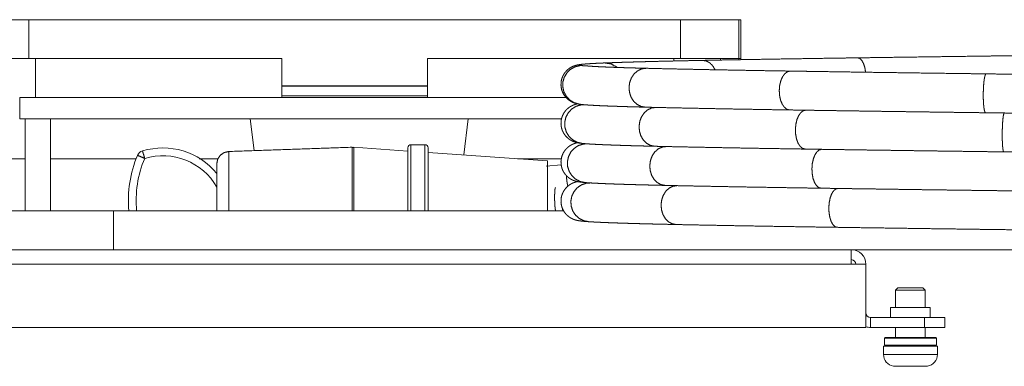
# Model space of a CAD drawing. Units: inches. Extents: x 4 to 41.5, y 1.3 to 32.2.
# Drawn here: x 10.3 to 16.6, y 1.3 to 3.5 of the extents above; entities that cross this region are included whole.
import ezdxf

# ---------------------------------------------------------------- set-up
doc = ezdxf.new("R2010")
doc.units = ezdxf.units.IN
doc.header["$MEASUREMENT"] = 0
doc.layers.add('Isometric', color=7, linetype='Continuous', true_color=0xffffff)

msp = doc.modelspace()

# ---------------------------------------------------------------- linework, layer by layer
at = {"layer": 'Isometric', "color": 18, "linetype": 'Continuous', "lineweight": 18}
for p, q in [((10.3829, 3.4871), (10.3829, 3.2371)), ((14.5704, 3.4871), (10.3829, 3.4871)), ((14.5704, 3.2371), (14.5704, 3.4871)), ((14.9454, 3.4871), (14.9454, 3.2371)), ((14.9572, 3.4871), (14.9572, 3.2371)), ((10.3829, 3.2371), (12.0079, 3.2371)), ((10.4267, 3.2371), (10.4267, 2.9871)), ((12.0079, 3.2371), (12.0079, 3.0621)), ((12.9454, 3.2371), (12.9454, 3.0621)), ((12.9454, 3.2371), (14.5704, 3.2371)), ((14.5267, 3.2215), (14.5267, 3.2371)), ((14.8267, 3.2371), (14.8267, 3.2276)), ((14.9454, 3.2371), (14.9454, 3.2297)), ((14.9572, 3.2371), (14.9572, 3.2299)), ((13.957, 3.191), (13.9569, 3.1911)), ((12.9454, 3.0621), (12.0079, 3.0621)), ((12.0079, 3.0596), (12.9454, 3.0596)), ((12.0079, 3.0596), (12.0079, 2.9871)), ((12.9454, 3.0596), (12.9454, 2.9871)), ((10.3248, 2.9871), (10.3248, 2.8493)), ((10.3248, 2.9871), (10.3613, 2.9871)), ((10.4267, 2.9871), (12.0079, 2.9871)), ((12.9454, 2.9971), (12.0079, 2.9971)), ((12.0079, 2.9871), (12.9454, 2.9871)), ((12.9454, 2.9871), (13.8345, 2.9871)), ((10.3248, 2.8493), (13.8057, 2.8493)), ((10.3594, 2.8493), (10.3594, 2.2582)), ((10.5234, 2.2582), (10.5234, 2.8493)), ((11.8045, 2.8493), (11.831, 2.6451)), ((13.2059, 2.8493), (13.1776, 2.6175)), ((12.8179, 2.6427), (12.471, 2.6669)), ((12.9279, 2.6829), (12.8379, 2.6829)), ((13.7158, 2.5799), (12.9479, 2.6336)), ((13.8038, 2.5529), (13.7078, 2.5449)), ((11.0288, 2.2597), (10.9243, 2.2582)), ((13.8191, 2.2582), (10.9269, 2.2582)), ((9.9269, 2.0082), (15.6669, 2.0082)), ((15.6668, 2.0082), (16.9269, 2.0082)), ((9.9269, 1.9142), (15.6669, 1.9142)), ((15.7609, 1.9142), (15.6669, 1.9142)), ((15.7609, 1.5082), (15.7609, 1.9142)), ((15.9669, 1.7632), (15.9519, 1.7482)), ((15.9519, 1.7482), (15.9519, 1.6362)), ((16.1419, 1.7482), (16.1269, 1.7632)), ((16.1419, 1.6362), (16.1419, 1.7482)), ((15.9194, 1.6362), (15.9194, 1.5722)), ((16.1744, 1.5722), (16.1744, 1.6362)), ((15.7909, 1.5082), (15.7909, 1.5722)), ((15.7909, 1.5722), (16.1369, 1.5722)), ((16.1369, 1.5082), (16.1369, 1.5722)), ((16.2669, 1.5722), (16.2669, 1.5082)), ((9.8329, 1.5082), (15.7609, 1.5082)), ((15.7909, 1.5082), (16.1369, 1.5082)), ((15.9519, 1.5082), (15.9519, 1.4442)), ((16.1419, 1.4442), (16.1419, 1.5082)), ((15.8799, 1.4392), (15.8799, 1.3932)), ((16.2139, 1.3932), (16.2139, 1.4392)), ((15.8737, 1.3882), (15.8737, 1.3342)), ((16.2202, 1.3342), (16.2202, 1.3882))]:
    msp.add_line(p, q, dxfattribs=at)
for centre, radius, start, end in [((11.2437, 2.2123), 0.45, 39.52486, 106.80728), ((12.8379, 2.6629), 0.02, 90, 180), ((12.9279, 2.6629), 0.02, 0, 90), ((11.773, 2.3232), 0.75, 157.13144, 184.94032), ((11.773, 2.3232), 0.7, 157.13145, 185.32766), ((11.128, 2.5952), 0.05, 106.80728, 157.13144), ((11.2437, 2.2123), 0.4, 29.79981, 106.80728), ((15.6669, 1.9142), 0.094, 0, 90), ((15.6669, 1.9142), 0.03, 0, 90), ((15.7909, 1.6022), 0.03, 180, 270), ((15.7909, 1.6022), 0.094, 251.38828, 270), ((15.8849, 1.4392), 0.005, 90, 180), ((15.8849, 1.3932), 0.005, 180, 270), ((16.2089, 1.4392), 0.005, 0, 90), ((16.2089, 1.3932), 0.005, 270, 0), ((15.9497, 1.3342), 0.076, 180, 260.55435), ((16.1442, 1.3342), 0.076, 279.4334, 0)]:
    msp.add_arc(centre, radius, start, end, dxfattribs=at)
for points, knots in [([(10.0079, 3.4871), (10.0263, 3.4871), (10.0795, 3.4871), (10.1625, 3.4871), (10.2127, 3.4871), (10.3242, 3.4871), (10.3829, 3.4871)], [0, 0, 0.048943, 0.190983, 0.412216, 0.546011, 0.843566, 1, 1]), ([(14.5704, 3.4871), (14.6863, 3.4871), (14.7908, 3.4871), (14.8738, 3.4871), (14.927, 3.4871), (14.9454, 3.4871)], [0, 0, 0.309015, 0.587782, 0.809015, 0.951055, 1, 1]), ([(10.3829, 3.2371), (10.267, 3.2371), (10.1625, 3.2371), (10.0795, 3.2371), (10.0263, 3.2371), (10.0079, 3.2371)], [0, 0, 0.309017, 0.587784, 0.809017, 0.951057, 1, 1]), ([(14.9454, 3.2371), (14.9408, 3.2371), (14.9045, 3.2371), (14.8356, 3.2371), (14.7406, 3.2371), (14.6291, 3.2371), (14.5704, 3.2371)], [0, 0, 0.012313, 0.108993, 0.292895, 0.546011, 0.843568, 1, 1]), ([(15.7088, 3.2418), (15.6383, 3.2408), (15.5722, 3.2398), (15.4423, 3.2379), (15.316, 3.2359), (15.1936, 3.234), (15.0753, 3.232), (14.9615, 3.23), (14.8524, 3.2281), (14.7997, 3.2271), (14.7111, 3.2254)], [0, 0, 0.070614, 0.136929, 0.267085, 0.393666, 0.516368, 0.634897, 0.748969, 0.858316, 0.911128, 1, 1]), ([(16.9098, 3.2582), (16.8323, 3.2572), (16.7588, 3.2562), (16.6119, 3.2542), (16.5388, 3.2532), (16.3932, 3.2513), (16.3209, 3.2503), (16.1773, 3.2483), (16.1062, 3.2473), (15.9655, 3.2454), (15.8272, 3.2434), (15.7088, 3.2418)], [0, 0, 0.06452, 0.125787, 0.248045, 0.308958, 0.430164, 0.490386, 0.609883, 0.669087, 0.786226, 0.901441, 1, 1]), ([(15.7088, 3.2418), (15.722, 3.2377), (15.7344, 3.2253), (15.7452, 3.2056), (15.7536, 3.1797), (15.7591, 3.1496)], [0, 0, 0.12371, 0.280558, 0.482261, 0.725645, 1, 1]), ([(14.0825, 3.2089), (14.07, 3.2084), (14.058, 3.2079), (14.0361, 3.2069), (14.0158, 3.2059), (13.9971, 3.2048), (13.9801, 3.2038), (13.9644, 3.2027), (13.9503, 3.2015), (13.9368, 3.2002), (13.9241, 3.1987), (13.9162, 3.1975), (13.9073, 3.1958), (13.9013, 3.1944), (13.894, 3.1924), (13.8893, 3.1909), (13.8837, 3.1889), (13.878, 3.1866), (13.8715, 3.1835), (13.8646, 3.1797), (13.8571, 3.175), (13.8493, 3.1692), (13.8413, 3.1623), (13.8332, 3.1538), (13.8256, 3.1442), (13.8185, 3.1332), (13.8124, 3.1212), (13.8076, 3.1081), (13.8042, 3.0945), (13.8023, 3.0803), (13.802, 3.066), (13.8035, 3.0513), (13.8066, 3.0369), (13.811, 3.0242), (13.8165, 3.0122), (13.8227, 3.0017), (13.8297, 2.9922), (13.8369, 2.984), (13.8443, 2.9768), (13.8516, 2.9708), (13.8587, 2.9658), (13.8655, 2.9616), (13.8717, 2.9583), (13.8777, 2.9554), (13.8831, 2.9532), (13.8885, 2.9512), (13.8932, 2.9496), (13.8984, 2.9482), (13.9028, 2.947), (13.9082, 2.9459), (13.913, 2.9449), (13.9155, 2.9445), (13.9179, 2.9441)], [0, 0, 0.023098, 0.045348, 0.085946, 0.1234, 0.157994, 0.189515, 0.218635, 0.244893, 0.269945, 0.293457, 0.308327, 0.325048, 0.336393, 0.350381, 0.359591, 0.37045, 0.381847, 0.395214, 0.409675, 0.426035, 0.444129, 0.463671, 0.485359, 0.507934, 0.532263, 0.557046, 0.58281, 0.608773, 0.635161, 0.661594, 0.688994, 0.716292, 0.741031, 0.765512, 0.787931, 0.809865, 0.829909, 0.849113, 0.866469, 0.882558, 0.897263, 0.910376, 0.922739, 0.933421, 0.944157, 0.953288, 0.963228, 0.971713, 0.98183, 0.990797, 0.995514, 1, 1]), ([(13.9178, 2.9441), (13.8867, 2.9534), (13.859, 2.9704), (13.8366, 2.9941), (13.8211, 3.0227), (13.8136, 3.0545), (13.8144, 3.0871), (13.8237, 3.1184), (13.8407, 3.1462), (13.8643, 3.1687), (13.8929, 3.1842), (13.9245, 3.1919), (13.957, 3.191)], [0, 0, 0.083186, 0.166414, 0.249709, 0.333082, 0.416521, 0.499999, 0.583478, 0.666917, 0.75029, 0.833585, 0.916813, 1, 1]), ([(14.3497, 3.1746), (14.3112, 3.1756), (14.2764, 3.1765), (14.2432, 3.1775), (14.2116, 3.1784), (14.1817, 3.1794), (14.1535, 3.1803), (14.127, 3.1813), (14.1022, 3.1823), (14.0792, 3.1832), (14.058, 3.1842), (14.0386, 3.1851), (14.0212, 3.186), (14.0056, 3.187), (13.992, 3.1879), (13.9803, 3.1887), (13.9721, 3.1894), (13.9654, 3.19), (13.9612, 3.1905), (13.9583, 3.1908), (13.9575, 3.191), (13.957, 3.191)], [0, 0, 0.097961, 0.186602, 0.271175, 0.351519, 0.42768, 0.499455, 0.566951, 0.629917, 0.688502, 0.742383, 0.791789, 0.836243, 0.876112, 0.910678, 0.940444, 0.961391, 0.978522, 0.989309, 0.996654, 0.998789, 1, 1]), ([(14.7111, 3.2254), (14.6594, 3.2243), (14.5653, 3.2224), (14.4769, 3.2204), (14.3944, 3.2184), (14.3553, 3.2174), (14.3179, 3.2164), (14.2819, 3.2154), (14.2476, 3.2145), (14.2148, 3.2135), (14.1836, 3.2125), (14.1541, 3.2115), (14.1262, 3.2105), (14.1038, 3.2097), (14.0825, 3.2089)], [0, 0, 0.082165, 0.231807, 0.372461, 0.503799, 0.56589, 0.625523, 0.682708, 0.737365, 0.78952, 0.83909, 0.886119, 0.930507, 0.966217, 1, 1]), ([(14.0826, 3.2089), (14.1238, 3.2028), (14.1605, 3.182)], [0, 0, 0.496784, 1, 1]), ([(14.3435, 2.9246), (14.3158, 2.9296), (14.2902, 2.9427), (14.2684, 2.9631), (14.252, 2.9894), (14.242, 3.0198), (14.2391, 3.0523), (14.2436, 3.0845), (14.2551, 3.1144), (14.2728, 3.1399), (14.2956, 3.1592), (14.3218, 3.171), (14.3497, 3.1746)], [0, 0, 0.077185, 0.156096, 0.23791, 0.322958, 0.410712, 0.49999, 0.58927, 0.677027, 0.762079, 0.8439, 0.922811, 1, 1]), ([(15.2751, 3.1566), (15.211, 3.1577), (15.0925, 3.1596), (14.9784, 3.1616), (14.869, 3.1636), (14.7646, 3.1655), (14.6655, 3.1675), (14.5718, 3.1694), (14.4838, 3.1714), (14.4018, 3.1733), (14.3497, 3.1746)], [0, 0, 0.069218, 0.1973, 0.320595, 0.438797, 0.551616, 0.658778, 0.760017, 0.855088, 0.943752, 1, 1]), ([(14.7111, 3.2254), (14.7346, 3.2217), (14.7568, 3.2101), (14.7761, 3.1912), (14.7913, 3.1664)], [0, 0, 0.22699, 0.465448, 0.722599, 1, 1]), ([(15.2711, 2.9067), (15.2534, 2.9112), (15.2369, 2.9239), (15.223, 2.944), (15.2124, 2.9701), (15.206, 3.0003), (15.2042, 3.0327), (15.207, 3.065), (15.2144, 3.0951), (15.2258, 3.1208), (15.2404, 3.1404), (15.2572, 3.1527), (15.2751, 3.1566)], [0, 0, 0.059121, 0.126146, 0.20501, 0.295647, 0.395367, 0.499974, 0.604584, 0.704313, 0.794963, 0.873842, 0.940877, 1, 1]), ([(16.5328, 3.1387), (16.4561, 3.1397), (16.3836, 3.1406), (16.2395, 3.1425), (16.097, 3.1445), (16.0266, 3.1455), (15.8873, 3.1474), (15.7505, 3.1494), (15.6831, 3.1504), (15.5507, 3.1524), (15.4216, 3.1543), (15.3584, 3.1553), (15.2751, 3.1566)], [0, 0, 0.06095, 0.118639, 0.233212, 0.346461, 0.402507, 0.513264, 0.622025, 0.675572, 0.780845, 0.883477, 0.93372, 1, 1]), ([(16.5296, 2.8887), (16.5254, 2.893), (16.5216, 2.9055), (16.5184, 2.9254), (16.5161, 2.9513), (16.5149, 2.9815), (16.5147, 3.0139), (16.5157, 3.0462), (16.5177, 3.0763), (16.5207, 3.1022), (16.5244, 3.122), (16.5285, 3.1345), (16.5328, 3.1387)], [0, 0, 0.023537, 0.074747, 0.153547, 0.255296, 0.373374, 0.499928, 0.626486, 0.74458, 0.846354, 0.925186, 0.976432, 1, 1]), ([(17.8704, 3.1207), (17.7965, 3.1217), (17.7257, 3.1227), (17.5828, 3.1247), (17.4383, 3.1266), (17.2925, 3.1286), (17.1459, 3.1306), (16.9987, 3.1326), (16.8514, 3.1345), (16.7043, 3.1364), (16.6309, 3.1374), (16.5328, 3.1387)], [0, 0, 0.055249, 0.108154, 0.215021, 0.323066, 0.432031, 0.54165, 0.65166, 0.761796, 0.871798, 0.926659, 1, 1]), ([(13.9082, 2.946), (13.9072, 2.9458), (13.9012, 2.9444), (13.894, 2.9424), (13.8892, 2.9409), (13.8837, 2.9389), (13.8779, 2.9366), (13.8714, 2.9334), (13.8645, 2.9297), (13.857, 2.9249), (13.8491, 2.9191), (13.8412, 2.9121), (13.833, 2.9037), (13.8254, 2.8941), (13.8184, 2.883), (13.8124, 2.871), (13.8075, 2.8579), (13.8041, 2.8443), (13.8023, 2.8301), (13.8021, 2.8158), (13.8035, 2.8011), (13.8067, 2.7867), (13.8111, 2.774), (13.8166, 2.762), (13.8228, 2.7516), (13.8298, 2.742), (13.837, 2.7339), (13.8445, 2.7267), (13.8517, 2.7208), (13.8588, 2.7158), (13.8655, 2.7116), (13.8718, 2.7082), (13.8778, 2.7054), (13.8831, 2.7032), (13.8886, 2.7012), (13.8933, 2.6996), (13.8985, 2.6982), (13.9029, 2.697), (13.9083, 2.6958), (13.9131, 2.6949), (13.9197, 2.6938), (13.926, 2.6929), (13.9311, 2.6923), (13.9362, 2.6917)], [0, 0, 0.002667, 0.018606, 0.038249, 0.051241, 0.066565, 0.082642, 0.10149, 0.121887, 0.144949, 0.170454, 0.197992, 0.228546, 0.260346, 0.294599, 0.32949, 0.365753, 0.402293, 0.439425, 0.476618, 0.515129, 0.553494, 0.588269, 0.622676, 0.654186, 0.685008, 0.713172, 0.740144, 0.764521, 0.787105, 0.807765, 0.826171, 0.843542, 0.858546, 0.873641, 0.886486, 0.900471, 0.912434, 0.926739, 0.939371, 0.956791, 0.973386, 0.98672, 1, 1]), ([(13.9362, 2.6917), (13.9048, 2.6994), (13.8764, 2.715), (13.8529, 2.7375), (13.8361, 2.7654), (13.827, 2.7967), (13.8263, 2.8293), (13.8339, 2.861), (13.8495, 2.8897), (13.8719, 2.9133), (13.8995, 2.9303), (13.9306, 2.9395), (13.963, 2.9403)], [0, 0, 0.083027, 0.166134, 0.249383, 0.332798, 0.416357, 0.499999, 0.58364, 0.667199, 0.750616, 0.833869, 0.916975, 1, 1]), ([(13.9179, 2.9441), (13.9238, 2.9433), (13.9298, 2.9425), (13.9429, 2.941), (13.9571, 2.9398), (13.9715, 2.9387), (13.9875, 2.9376), (14.0063, 2.9365), (14.0269, 2.9354), (14.0485, 2.9343), (14.0719, 2.9333), (14.0966, 2.9323), (14.1231, 2.9313), (14.151, 2.9303), (14.1807, 2.9293), (14.2118, 2.9283), (14.2447, 2.9273), (14.279, 2.9263), (14.3149, 2.9254), (14.3435, 2.9246)], [0, 0, 0.01401, 0.028313, 0.059304, 0.092763, 0.126652, 0.164222, 0.20827, 0.256685, 0.307437, 0.362361, 0.420477, 0.48263, 0.548285, 0.617879, 0.691064, 0.768089, 0.848717, 0.933078, 1, 1]), ([(14.4057, 2.6731), (14.3786, 2.678), (14.3536, 2.691), (14.3324, 2.7114), (14.3163, 2.7377), (14.3065, 2.7681), (14.3037, 2.8005), (14.3081, 2.8328), (14.3193, 2.8627), (14.3365, 2.8881), (14.3587, 2.9075), (14.3843, 2.9194), (14.4116, 2.923)], [0, 0, 0.076184, 0.154388, 0.235984, 0.321326, 0.409785, 0.499994, 0.590205, 0.678667, 0.76401, 0.84561, 0.923819, 1, 1]), ([(14.3435, 2.9246), (14.3839, 2.9236), (14.4657, 2.9217), (14.5533, 2.9198), (14.6467, 2.9178), (14.7454, 2.9159), (14.8495, 2.9139), (14.9585, 2.9119), (15.0722, 2.9099), (15.1903, 2.908), (15.2711, 2.9067)], [0, 0, 0.043657, 0.131788, 0.226271, 0.326875, 0.433365, 0.545488, 0.662983, 0.785567, 0.91295, 1, 1]), ([(15.2711, 2.9067), (15.3363, 2.9056), (15.3993, 2.9046), (15.528, 2.9027), (15.66, 2.9007), (15.7951, 2.8987), (15.9329, 2.8967), (16.0027, 2.8958), (16.144, 2.8938), (16.2872, 2.8919), (16.4319, 2.89), (16.5296, 2.8887)], [0, 0, 0.051831, 0.101872, 0.204124, 0.309049, 0.416394, 0.5259, 0.581381, 0.693635, 0.807381, 0.92235, 1, 1]), ([(15.3707, 2.6551), (15.354, 2.6596), (15.3386, 2.6723), (15.3255, 2.6924), (15.3156, 2.7184), (15.3096, 2.7487), (15.3079, 2.7811), (15.3106, 2.8134), (15.3175, 2.8434), (15.3282, 2.8691), (15.3419, 2.8888), (15.3577, 2.9011), (15.3746, 2.9051)], [0, 0, 0.056737, 0.122341, 0.200979, 0.292387, 0.39356, 0.499965, 0.606375, 0.707558, 0.798978, 0.877635, 0.943255, 1, 1]), ([(16.6499, 2.8871), (16.5728, 2.8881), (16.4271, 2.89), (16.2825, 2.8919), (16.1395, 2.8939), (15.9984, 2.8959), (15.8596, 2.8978), (15.7233, 2.8998), (15.59, 2.9018), (15.4598, 2.9037), (15.3746, 2.9051)], [0, 0, 0.060417, 0.174702, 0.288048, 0.400172, 0.510802, 0.619674, 0.726524, 0.831092, 0.933128, 1, 1]), ([(16.5296, 2.8887), (16.6065, 2.8877), (16.6798, 2.8867), (16.8269, 2.8848), (16.9742, 2.8829), (17.1213, 2.8809), (17.268, 2.8789), (17.4139, 2.877), (17.4864, 2.876), (17.6304, 2.874), (17.7727, 2.872), (17.8669, 2.8707)], [0, 0, 0.057535, 0.112356, 0.222313, 0.332445, 0.442492, 0.552184, 0.661259, 0.715481, 0.823137, 0.92952, 1, 1]), ([(16.6467, 2.6371), (16.6437, 2.6414), (16.6411, 2.6539), (16.6389, 2.6738), (16.6374, 2.6997), (16.6366, 2.7299), (16.6366, 2.7622), (16.6375, 2.7946), (16.639, 2.8247), (16.6412, 2.8506), (16.6438, 2.8704), (16.6468, 2.8829), (16.6499, 2.8871)], [0, 0, 0.020582, 0.071146, 0.150222, 0.252797, 0.372043, 0.49993, 0.627821, 0.747081, 0.849681, 0.928786, 0.979384, 1, 1]), ([(12.4603, 2.258), (12.4603, 2.2623), (12.4603, 2.2691), (12.4603, 2.2759), (12.4603, 2.2828), (12.4603, 2.2896), (12.4603, 2.2965), (12.4604, 2.3103), (12.4605, 2.3172), (12.4605, 2.3207), (12.4605, 2.3241), (12.4605, 2.3276), (12.4605, 2.338), (12.4605, 2.3586), (12.4605, 2.3723), (12.4605, 2.386), (12.4605, 2.3928), (12.4605, 2.4064), (12.4605, 2.4199), (12.4605, 2.4334), (12.4605, 2.4401), (12.4605, 2.4535), (12.4605, 2.4668), (12.4605, 2.4701), (12.4605, 2.4768), (12.4605, 2.4867), (12.4605, 2.4997), (12.4605, 2.5125), (12.4605, 2.5251), (12.4605, 2.5375), (12.4605, 2.5496), (12.4605, 2.5615), (12.4605, 2.5674), (12.4605, 2.5732), (12.4605, 2.5789), (12.4605, 2.5845), (12.4605, 2.59), (12.4605, 2.5954), (12.4605, 2.6058), (12.4605, 2.6107), (12.4605, 2.6156), (12.4605, 2.6203), (12.4605, 2.6249), (12.4605, 2.6271), (12.4605, 2.6315), (12.4605, 2.6336), (12.4606, 2.6356), (12.4606, 2.6376), (12.4605, 2.645), (12.4605, 2.6515), (12.4605, 2.653), (12.4605, 2.6544), (12.4605, 2.6558), (12.4605, 2.6564), (12.4605, 2.6571), (12.4605, 2.6577), (12.4605, 2.6583), (12.4606, 2.6594), (12.4606, 2.6605), (12.4606, 2.6615), (12.4606, 2.6624), (12.4606, 2.6632), (12.4605, 2.6636), (12.4605, 2.664), (12.4605, 2.6643), (12.4605, 2.6646), (12.4605, 2.6665), (12.4605, 2.6668), (12.4605, 2.667), (12.4605, 2.6671), (12.4605, 2.6671), (12.4605, 2.6671)], [0, 0, 0.010549, 0.027171, 0.043836, 0.060545, 0.077299, 0.094095, 0.12782, 0.144748, 0.153225, 0.161698, 0.170163, 0.19551, 0.245993, 0.279493, 0.312869, 0.32951, 0.3627, 0.395762, 0.428694, 0.44511, 0.477841, 0.51043, 0.518555, 0.534776, 0.558952, 0.590762, 0.622073, 0.652868, 0.683125, 0.712819, 0.741918, 0.756231, 0.770378, 0.784349, 0.798066, 0.811498, 0.824641, 0.850021, 0.862234, 0.874113, 0.885647, 0.896822, 0.902271, 0.912876, 0.918012, 0.923017, 0.927892, 0.946049, 0.961953, 0.965559, 0.969012, 0.972308, 0.973896, 0.975444, 0.976951, 0.978415, 0.981202, 0.983803, 0.986215, 0.98844, 0.990475, 0.991421, 0.992319, 0.993167, 0.993968, 0.998599, 0.999256, 0.999708, 0.999857, 0.999953, 1, 1]), ([(12.471, 2.6669), (12.471, 2.6669), (12.471, 2.6669), (12.471, 2.6668), (12.471, 2.6666), (12.471, 2.6664), (12.471, 2.6656), (12.471, 2.6645), (12.471, 2.6641), (12.471, 2.6638), (12.471, 2.6634), (12.471, 2.663), (12.471, 2.6622), (12.471, 2.6613), (12.471, 2.6603), (12.471, 2.6593), (12.471, 2.6581), (12.471, 2.6575), (12.471, 2.6569), (12.471, 2.6563), (12.471, 2.6556), (12.471, 2.6543), (12.471, 2.6529), (12.471, 2.6514), (12.471, 2.6449), (12.471, 2.6375), (12.471, 2.6355), (12.471, 2.6313), (12.471, 2.6292), (12.471, 2.627), (12.471, 2.6248), (12.471, 2.6202), (12.4709, 2.6155), (12.4709, 2.6106), (12.4709, 2.6056), (12.471, 2.5952), (12.471, 2.5899), (12.471, 2.5844), (12.471, 2.5759), (12.471, 2.5702), (12.471, 2.5614), (12.471, 2.5495), (12.471, 2.5374), (12.471, 2.525), (12.471, 2.5188), (12.471, 2.5061), (12.471, 2.4932), (12.471, 2.4801), (12.471, 2.4734), (12.471, 2.4668), (12.471, 2.4535), (12.471, 2.4401), (12.471, 2.4334), (12.471, 2.4199), (12.471, 2.4064), (12.471, 2.3928), (12.471, 2.3792), (12.471, 2.3587), (12.471, 2.3449), (12.471, 2.3311), (12.471, 2.3277), (12.471, 2.3242), (12.471, 2.3208), (12.471, 2.3173), (12.4708, 2.2897), (12.4707, 2.2829), (12.4707, 2.276), (12.4707, 2.2692), (12.4708, 2.2624), (12.4708, 2.258)], [0, 0, 0.000045, 0.00014, 0.000288, 0.000739, 0.001394, 0.00331, 0.006019, 0.006818, 0.007666, 0.008563, 0.009508, 0.011542, 0.013765, 0.016176, 0.018775, 0.02156, 0.023023, 0.02453, 0.026077, 0.027665, 0.030961, 0.034413, 0.038018, 0.053919, 0.072071, 0.076945, 0.087084, 0.092336, 0.097688, 0.103135, 0.114308, 0.125839, 0.137717, 0.149927, 0.175301, 0.188441, 0.201871, 0.222543, 0.236603, 0.258005, 0.287097, 0.316784, 0.347033, 0.362361, 0.393408, 0.424963, 0.457008, 0.473198, 0.489434, 0.522015, 0.554737, 0.571149, 0.604072, 0.637125, 0.670305, 0.70361, 0.753799, 0.787414, 0.821153, 0.829607, 0.83807, 0.846541, 0.855016, 0.922451, 0.939201, 0.955907, 0.97257, 0.989188, 1, 1]), ([(12.8179, 2.2582), (12.8179, 2.3704), (12.8179, 2.4749), (12.8179, 2.5214), (12.8179, 2.5976), (12.8179, 2.6462), (12.8179, 2.6629)], [0, 0, 0.277282, 0.535567, 0.650378, 0.838721, 0.958776, 1, 1]), ([(12.8379, 2.6829), (12.8379, 2.6654), (12.8379, 2.6144), (12.8379, 2.5345), (12.8379, 2.4326), (12.8379, 2.3175), (12.8379, 2.2582)], [0, 0, 0.041188, 0.161149, 0.349393, 0.589457, 0.860348, 1, 1]), ([(12.9279, 2.2582), (12.9279, 2.3761), (12.9279, 2.4858), (12.9279, 2.5777), (12.9279, 2.6144), (12.9279, 2.6654), (12.9279, 2.6829)], [0, 0, 0.27751, 0.535827, 0.752361, 0.838851, 0.958812, 1, 1]), ([(12.9479, 2.6629), (12.9479, 2.6462), (12.9479, 2.5976), (12.9479, 2.5214), (12.9479, 2.4242), (12.9479, 2.3147), (12.9479, 2.2582)], [0, 0, 0.041224, 0.161279, 0.349622, 0.58972, 0.860492, 1, 1]), ([(13.9087, 2.6961), (13.9028, 2.6948), (13.8978, 2.6936), (13.892, 2.6918), (13.887, 2.6902), (13.8812, 2.6879), (13.8752, 2.6853), (13.8685, 2.6819), (13.8613, 2.6777), (13.8536, 2.6725), (13.8456, 2.6661), (13.8376, 2.6586), (13.8296, 2.6495), (13.8222, 2.6394), (13.8156, 2.6278), (13.8101, 2.6153), (13.8058, 2.6019), (13.8031, 2.588), (13.802, 2.5738), (13.8025, 2.5595), (13.8047, 2.5451), (13.8084, 2.5312), (13.8132, 2.519), (13.8192, 2.5075), (13.8256, 2.4976), (13.8328, 2.4885), (13.84, 2.4809), (13.8475, 2.4742), (13.8546, 2.4686), (13.8616, 2.464), (13.8682, 2.4601), (13.8743, 2.457), (13.8801, 2.4544), (13.8853, 2.4524), (13.8907, 2.4505), (13.8953, 2.4491), (13.9004, 2.4477), (13.9049, 2.4466), (13.9104, 2.4454), (13.9154, 2.4445), (13.9225, 2.4434), (13.9295, 2.4425), (13.9425, 2.4411), (13.9561, 2.4399)], [0, 0, 0.014906, 0.027523, 0.042578, 0.055586, 0.070983, 0.087018, 0.105695, 0.126177, 0.14911, 0.174418, 0.201489, 0.23144, 0.262427, 0.295495, 0.329072, 0.363764, 0.398668, 0.433998, 0.469347, 0.505127, 0.540727, 0.573071, 0.605014, 0.634295, 0.662838, 0.688861, 0.713629, 0.736004, 0.756569, 0.775528, 0.792295, 0.808232, 0.821938, 0.835958, 0.847875, 0.86109, 0.872434, 0.886344, 0.89876, 0.916631, 0.934046, 0.966256, 1, 1]), ([(13.9561, 2.4399), (13.9246, 2.4467), (13.896, 2.4616), (13.8722, 2.4835), (13.8548, 2.5109), (13.8449, 2.542), (13.8434, 2.5746), (13.8502, 2.6065), (13.865, 2.6355), (13.8867, 2.6597), (13.9137, 2.6774), (13.9444, 2.6874), (13.9766, 2.689)], [0, 0, 0.082798, 0.165741, 0.248932, 0.332408, 0.416134, 0.500001, 0.583869, 0.667595, 0.751073, 0.834261, 0.917206, 1, 1]), ([(13.9362, 2.6917), (13.9424, 2.6911), (13.9489, 2.6905), (13.9627, 2.6893), (13.978, 2.6882), (13.9941, 2.6872), (14.0119, 2.6862), (14.0323, 2.6851), (14.0546, 2.6841), (14.0781, 2.683), (14.1035, 2.682), (14.1302, 2.681), (14.1587, 2.68), (14.1887, 2.679), (14.2203, 2.678), (14.2535, 2.677), (14.2883, 2.6761), (14.3246, 2.6751), (14.3625, 2.6741), (14.4057, 2.6731)], [0, 0, 0.013275, 0.027276, 0.056752, 0.089321, 0.123766, 0.161543, 0.205145, 0.252564, 0.302749, 0.356632, 0.413629, 0.474228, 0.538066, 0.605424, 0.676049, 0.750101, 0.827399, 0.908021, 1, 1]), ([(14.4718, 2.4215), (14.4454, 2.4264), (14.4211, 2.4394), (14.4004, 2.4597), (14.3847, 2.486), (14.3752, 2.5163), (14.3724, 2.5488), (14.3766, 2.581), (14.3875, 2.6109), (14.4043, 2.6365), (14.4259, 2.6559), (14.4508, 2.6678), (14.4774, 2.6714)], [0, 0, 0.075087, 0.152528, 0.233893, 0.319561, 0.408788, 0.500006, 0.591223, 0.680449, 0.766112, 0.847475, 0.924913, 1, 1]), ([(14.4057, 2.6731), (14.4487, 2.6721), (14.5352, 2.6702), (14.6273, 2.6682), (14.725, 2.6663), (14.828, 2.6643), (14.936, 2.6623), (15.0488, 2.6603), (15.166, 2.6584), (15.2876, 2.6564), (15.3707, 2.6551)], [0, 0, 0.044603, 0.134186, 0.229709, 0.330937, 0.437635, 0.549546, 0.666408, 0.787941, 0.913854, 1, 1]), ([(10.252, 2.5934), (10.2652, 2.5934), (10.2999, 2.5934), (10.3577, 2.5934)], [0, 0, 0.124892, 0.452722, 1, 1]), ([(10.522, 2.5934), (10.6312, 2.5934), (10.7266, 2.5934), (10.778, 2.5934), (10.7912, 2.5934), (10.8045, 2.5934), (10.818, 2.5934), (10.8592, 2.5934), (10.9445, 2.5934), (11.0728, 2.5934)], [0, 0, 0.198353, 0.371605, 0.464785, 0.488772, 0.513035, 0.537525, 0.612216, 0.76706, 1, 1]), ([(11.0819, 2.6147), (11.0881, 2.6121), (11.128, 2.5952)], [0, 0, 0.133969, 1, 1]), ([(11.128, 2.5952), (11.1208, 2.6192), (11.1135, 2.6431)], [0, 0, 0.5, 1, 1]), ([(11.668, 2.6394), (11.6382, 2.6326), (11.6132, 2.6151), (11.5966, 2.5895), (11.5908, 2.5595)], [0, 0, 0.25, 0.499999, 0.75, 1, 1]), ([(11.668, 2.6394), (11.668, 2.6393), (11.668, 2.6379), (11.668, 2.6353), (11.668, 2.6335), (11.668, 2.6314), (11.668, 2.629), (11.668, 2.6264), (11.668, 2.6205), (11.668, 2.6154), (11.668, 2.6127), (11.668, 2.6108), (11.668, 2.6099), (11.668, 2.602), (11.668, 2.5935), (11.668, 2.5798), (11.668, 2.5725), (11.668, 2.5675), (11.668, 2.5547), (11.668, 2.5334), (11.668, 2.5224), (11.668, 2.4997), (11.668, 2.4881), (11.668, 2.4822), (11.668, 2.4763), (11.668, 2.4284), (11.668, 2.3795), (11.668, 2.3547), (11.668, 2.3422), (11.668, 2.3297), (11.668, 2.2802), (11.668, 2.2581)], [0, 0, 0.00045, 0.003989, 0.010935, 0.015645, 0.021127, 0.027312, 0.03416, 0.049739, 0.06298, 0.070074, 0.074959, 0.077441, 0.098213, 0.120494, 0.156498, 0.175567, 0.188641, 0.222196, 0.278082, 0.306945, 0.366355, 0.396857, 0.412295, 0.427796, 0.553403, 0.681602, 0.746612, 0.779343, 0.812098, 0.942001, 1, 1]), ([(13.5224, 2.5934), (13.5939, 2.5934), (13.6647, 2.5934), (13.6787, 2.5934), (13.6927, 2.5934), (13.7066, 2.5934), (13.7613, 2.5934), (13.8062, 2.5934)], [0, 0, 0.251869, 0.501412, 0.550793, 0.599974, 0.648879, 0.841707, 1, 1]), ([(15.3707, 2.6551), (15.4375, 2.6541), (15.5019, 2.6531), (15.6334, 2.6511), (15.7679, 2.6491), (15.8362, 2.6481), (15.9748, 2.6462), (16.1156, 2.6442), (16.2584, 2.6422), (16.4029, 2.6403), (16.5485, 2.6384), (16.6467, 2.6371)], [0, 0, 0.052374, 0.102869, 0.205857, 0.31128, 0.364829, 0.473431, 0.583827, 0.695751, 0.808932, 0.9231, 1, 1]), ([(15.4727, 2.4035), (15.4571, 2.408), (15.4427, 2.4207), (15.4304, 2.4408), (15.4212, 2.4668), (15.4156, 2.4971), (15.4141, 2.5294), (15.4166, 2.5618), (15.4231, 2.5918), (15.4331, 2.6176), (15.446, 2.6372), (15.4608, 2.6495), (15.4765, 2.6535)], [0, 0, 0.054204, 0.118357, 0.196809, 0.289051, 0.391751, 0.500028, 0.608302, 0.710994, 0.803222, 0.881659, 0.9458, 1, 1]), ([(16.7674, 2.6355), (16.69, 2.6365), (16.5436, 2.6384), (16.4707, 2.6394), (16.3257, 2.6414), (16.2538, 2.6423), (16.1111, 2.6443), (15.9704, 2.6463), (15.8321, 2.6482), (15.6964, 2.6502), (15.5636, 2.6522), (15.4765, 2.6535)], [0, 0, 0.059892, 0.173352, 0.229835, 0.342122, 0.397861, 0.508358, 0.617327, 0.724507, 0.829637, 0.932463, 1, 1]), ([(16.6467, 2.6371), (16.7239, 2.6361), (16.871, 2.6342), (17.0183, 2.6323), (17.0919, 2.6313), (17.2387, 2.6293), (17.3848, 2.6274), (17.5297, 2.6254), (17.6017, 2.6244), (17.7443, 2.6224), (17.885, 2.6205), (17.978, 2.6191)], [0, 0, 0.05802, 0.168542, 0.279172, 0.33444, 0.444717, 0.554426, 0.663304, 0.717349, 0.824486, 0.93014, 1, 1]), ([(11.5908, 2.258), (11.5908, 2.279), (11.5908, 2.3127), (11.5908, 2.3298), (11.5908, 2.3383), (11.5908, 2.3469), (11.5908, 2.3639), (11.5908, 2.3808), (11.5908, 2.3976), (11.5908, 2.4142), (11.5908, 2.4307), (11.5908, 2.447), (11.5908, 2.4511), (11.5908, 2.4572), (11.5908, 2.4612), (11.5908, 2.4711), (11.5908, 2.4866), (11.5908, 2.4942), (11.5908, 2.5089), (11.5908, 2.5159), (11.5908, 2.5194), (11.5908, 2.5229), (11.5908, 2.5295), (11.5908, 2.5387), (11.5908, 2.5444), (11.5908, 2.5483), (11.5908, 2.5507), (11.5908, 2.5518), (11.5908, 2.5557), (11.5908, 2.5573), (11.5908, 2.5585), (11.5908, 2.5592), (11.5908, 2.5594), (11.5908, 2.5595), (11.5908, 2.5595)], [0, 0, 0.069546, 0.181601, 0.2381, 0.266468, 0.294857, 0.351322, 0.407362, 0.462974, 0.518142, 0.572845, 0.627049, 0.640517, 0.660655, 0.674007, 0.706965, 0.758381, 0.783438, 0.832103, 0.855624, 0.867158, 0.878515, 0.900467, 0.93119, 0.949947, 0.962923, 0.970892, 0.974623, 0.987608, 0.992728, 0.996658, 0.999148, 0.999796, 0.999959, 1, 1]), ([(13.7158, 2.2589), (13.7158, 2.3847), (13.7158, 2.4364), (13.7158, 2.4826), (13.7158, 2.5208), (13.7158, 2.5494), (13.7158, 2.5678), (13.7158, 2.5735), (13.7158, 2.5792), (13.7158, 2.5799)], [0, 0, 0.391985, 0.552987, 0.69675, 0.815901, 0.905051, 0.962455, 0.980144, 0.998014, 1, 1]), ([(13.8374, 2.4839), (13.8377, 2.4758), (13.8381, 2.4676)], [0, 0, 0.497502, 1, 1]), ([(13.8381, 2.4676), (13.8411, 2.4401), (13.8459, 2.4152)], [0, 0, 0.521365, 1, 1]), ([(13.7677, 2.2582), (13.7656, 2.2664), (13.7637, 2.2817), (13.7622, 2.3024), (13.7613, 2.3262), (13.7611, 2.3507), (13.7616, 2.3732), (13.7627, 2.3913), (13.7644, 2.4029), (13.7664, 2.407)], [0, 0, 0.056655, 0.159309, 0.297598, 0.456897, 0.620242, 0.770216, 0.890889, 0.969669, 1, 1]), ([(13.9084, 2.4461), (13.9048, 2.4453), (13.8998, 2.4441), (13.8938, 2.4424), (13.889, 2.4409), (13.8833, 2.4388), (13.8776, 2.4364), (13.871, 2.4333), (13.8641, 2.4295), (13.8565, 2.4246), (13.8486, 2.4187), (13.8406, 2.4117), (13.8325, 2.4031), (13.8249, 2.3934), (13.8179, 2.3822), (13.812, 2.3701), (13.8072, 2.357), (13.8039, 2.3433), (13.8022, 2.3292), (13.8021, 2.3149), (13.8037, 2.3002), (13.8069, 2.2859), (13.8113, 2.2733), (13.817, 2.2614), (13.8232, 2.251), (13.8302, 2.2415), (13.8374, 2.2335), (13.8449, 2.2264), (13.8521, 2.2205), (13.8592, 2.2155), (13.8659, 2.2114), (13.8721, 2.2081), (13.8781, 2.2053), (13.8834, 2.2031), (13.8888, 2.2011), (13.8935, 2.1996), (13.8987, 2.1981), (13.9031, 2.197), (13.9085, 2.1958), (13.9133, 2.1949), (13.92, 2.1938), (13.9264, 2.1929), (13.9386, 2.1915), (13.9518, 2.1902), (13.965, 2.1892), (13.9794, 2.1882)], [0, 0, 0.008666, 0.020732, 0.035126, 0.047021, 0.061093, 0.075648, 0.092693, 0.111193, 0.132076, 0.155163, 0.180049, 0.207656, 0.236354, 0.267215, 0.298632, 0.331248, 0.364105, 0.39747, 0.430883, 0.465342, 0.499665, 0.530785, 0.561569, 0.589769, 0.617337, 0.642519, 0.666609, 0.688378, 0.708524, 0.726966, 0.743384, 0.758891, 0.772273, 0.785777, 0.79726, 0.809803, 0.820533, 0.833413, 0.844815, 0.860679, 0.875759, 0.90457, 0.935525, 0.966428, 1, 1]), ([(13.9794, 2.1882), (13.9481, 2.1945), (13.9194, 2.2089), (13.8954, 2.2304), (13.8777, 2.2575), (13.8675, 2.2884), (13.8654, 2.321), (13.8718, 2.353), (13.886, 2.3823), (13.9071, 2.4068), (13.9337, 2.425), (13.9641, 2.4355), (13.996, 2.4376)], [0, 0, 0.082506, 0.165236, 0.248348, 0.331904, 0.415844, 0.500002, 0.584159, 0.668098, 0.751654, 0.834766, 0.917494, 1, 1]), ([(13.9561, 2.4399), (13.9633, 2.4393), (13.9709, 2.4387), (13.9883, 2.4376), (14.0076, 2.4364), (14.0277, 2.4354), (14.0497, 2.4343), (14.0729, 2.4333), (14.0978, 2.4323), (14.1242, 2.4312), (14.1523, 2.4302), (14.182, 2.4292), (14.2133, 2.4282), (14.2461, 2.4272), (14.2805, 2.4263), (14.3165, 2.4253), (14.354, 2.4243), (14.3931, 2.4233), (14.4336, 2.4224), (14.4718, 2.4215)], [0, 0, 0.014025, 0.028863, 0.062561, 0.099929, 0.139029, 0.181647, 0.226662, 0.275052, 0.326258, 0.380757, 0.438203, 0.49886, 0.562496, 0.629263, 0.698986, 0.771757, 0.847435, 0.926064, 1, 1]), ([(14.5417, 2.1699), (14.5161, 2.1748), (14.4924, 2.1878), (14.4723, 2.2081), (14.4571, 2.2343), (14.4478, 2.2646), (14.4451, 2.297), (14.4492, 2.3293), (14.4597, 2.3593), (14.476, 2.3848), (14.497, 2.4042), (14.5212, 2.4162), (14.547, 2.4199)], [0, 0, 0.073895, 0.150516, 0.231639, 0.317665, 0.407721, 0.500021, 0.592318, 0.682367, 0.768383, 0.849494, 0.926106, 1, 1]), ([(14.4718, 2.4215), (14.5173, 2.4205), (14.5621, 2.4196), (14.656, 2.4176), (14.7552, 2.4157), (14.8597, 2.4137), (14.9692, 2.4117), (15.0833, 2.4098), (15.2019, 2.4078), (15.3247, 2.4058), (15.3875, 2.4048), (15.4727, 2.4035)], [0, 0, 0.045492, 0.090257, 0.184018, 0.283219, 0.387622, 0.496979, 0.611031, 0.729502, 0.852116, 0.914879, 1, 1]), ([(15.4727, 2.4035), (15.541, 2.4025), (15.6733, 2.4005), (15.8087, 2.3986), (15.9468, 2.3966), (16.0167, 2.3956), (16.1582, 2.3936), (16.3015, 2.3917), (16.4463, 2.3897), (16.5923, 2.3878), (16.6656, 2.3868), (16.7641, 2.3856)], [0, 0, 0.052896, 0.155381, 0.260208, 0.367115, 0.421269, 0.530816, 0.641792, 0.753931, 0.866966, 0.923729, 1, 1]), ([(15.5769, 2.152), (15.5624, 2.1564), (15.549, 2.1691), (15.5377, 2.1892), (15.5292, 2.2152), (15.524, 2.2454), (15.5226, 2.2778), (15.525, 2.3101), (15.531, 2.3402), (15.5404, 2.3659), (15.5523, 2.3856), (15.566, 2.3979), (15.5806, 2.4019)], [0, 0, 0.051518, 0.11418, 0.192466, 0.285589, 0.389863, 0.500061, 0.610253, 0.714511, 0.807607, 0.885864, 0.948496, 1, 1]), ([(16.8851, 2.384), (16.8076, 2.385), (16.6607, 2.3869), (16.5144, 2.3888), (16.3691, 2.3908), (16.2251, 2.3927), (16.0828, 2.3947), (15.9426, 2.3967), (15.8048, 2.3987), (15.6696, 2.4006), (15.5806, 2.4019)], [0, 0, 0.059375, 0.172023, 0.284184, 0.395579, 0.505941, 0.615, 0.722495, 0.828167, 0.931761, 1, 1]), ([(10.9269, 2.2582), (10.7611, 2.2582), (10.6017, 2.2582), (10.5262, 2.2582), (10.3877, 2.2582), (10.2699, 2.2582), (10.1773, 2.2582), (10.1135, 2.2582), (10.081, 2.2582), (10.0769, 2.2582)], [0, 0, 0.19509, 0.382683, 0.471396, 0.634393, 0.77301, 0.881921, 0.95694, 0.995184, 1, 1]), ([(10.9269, 2.2582), (10.9269, 2.2539), (10.9269, 2.2216), (10.9269, 2.1656), (10.9269, 2.1332)], [0, 0, 0.034074, 0.292894, 0.741182, 1, 1]), ([(13.8153, 2.2582), (13.8126, 2.265), (13.8104, 2.2769)], [0, 0, 0.376178, 1, 1]), ([(13.9794, 2.1882), (13.9878, 2.1876), (13.9968, 2.1871), (14.0159, 2.186), (14.0369, 2.1849), (14.0592, 2.1839), (14.0832, 2.1829), (14.1087, 2.1818), (14.1358, 2.1808), (14.1645, 2.1798), (14.1949, 2.1788), (14.2268, 2.1778), (14.2603, 2.1768), (14.2954, 2.1758), (14.332, 2.1749), (14.3702, 2.1739), (14.4099, 2.1729), (14.4937, 2.171), (14.5417, 2.1699)], [0, 0, 0.015085, 0.030957, 0.065063, 0.102369, 0.14201, 0.184781, 0.230073, 0.278406, 0.329424, 0.383411, 0.440127, 0.49974, 0.562073, 0.627223, 0.695056, 0.765627, 0.91466, 1, 1]), ([(14.5417, 2.1699), (14.5897, 2.1689), (14.6851, 2.167), (14.786, 2.1651), (14.892, 2.1631), (15.0029, 2.1612), (15.1184, 2.1592), (15.2382, 2.1572), (15.3621, 2.1552), (15.4898, 2.1533), (15.5769, 2.152)], [0, 0, 0.046325, 0.138561, 0.236, 0.338398, 0.445514, 0.55709, 0.672862, 0.792552, 0.915872, 1, 1]), ([(15.5769, 2.152), (15.6466, 2.1509), (15.7814, 2.149), (15.9189, 2.147), (16.0589, 2.145), (16.2009, 2.143), (16.3447, 2.1411), (16.4899, 2.1391), (16.5629, 2.1381), (16.7095, 2.1362), (16.7831, 2.1353), (16.8819, 2.134)], [0, 0, 0.053403, 0.15668, 0.262076, 0.36933, 0.478181, 0.58837, 0.69963, 0.755578, 0.867946, 0.924291, 1, 1]), ([(10.9269, 2.1332), (10.9269, 2.1008), (10.9269, 2.0448), (10.9269, 2.0125), (10.9269, 2.0082)], [0, 0, 0.25882, 0.707108, 0.965926, 1, 1]), ([(15.6669, 2.0082), (15.6669, 1.9902), (15.6669, 1.9432), (15.6669, 1.9142)], [0, 0, 0.190984, 0.690983, 1, 1]), ([(16.0469, 1.7482), (16.0175, 1.7482), (15.97, 1.7482), (15.9519, 1.7482)], [0, 0, 0.309005, 0.809005, 1, 1]), ([(15.9669, 1.7632), (15.9903, 1.7632), (16.0469, 1.7632)], [0, 0, 0.292908, 1, 1]), ([(16.0469, 1.7632), (16.0775, 1.7632), (16.1208, 1.7632), (16.1269, 1.7632)], [0, 0, 0.38269, 0.923889, 1, 1]), ([(16.1419, 1.7482), (16.1373, 1.7482), (16.1027, 1.7482), (16.0469, 1.7482)], [0, 0, 0.048931, 0.412212, 1, 1]), ([(15.9194, 1.6362), (15.9365, 1.6362), (15.9567, 1.6362), (16.0139, 1.6362), (16.0799, 1.6362), (16.1371, 1.6362), (16.1701, 1.6362), (16.1744, 1.6362)], [0, 0, 0.066987, 0.146446, 0.37059, 0.62941, 0.853554, 0.982964, 1, 1]), ([(16.1369, 1.5722), (16.1705, 1.5722), (16.2288, 1.5722), (16.2625, 1.5722), (16.2669, 1.5722)], [0, 0, 0.258827, 0.707106, 0.965933, 1, 1]), ([(16.2669, 1.5082), (16.2495, 1.5082), (16.2019, 1.5082), (16.1369, 1.5082)], [0, 0, 0.133977, 0.5, 1, 1]), ([(16.2139, 1.4392), (16.2097, 1.4392), (16.1775, 1.4392), (16.1194, 1.4392), (16.0841, 1.4392), (16.0097, 1.4392), (15.9428, 1.4392), (15.8964, 1.4392), (15.8799, 1.4392)], [0, 0, 0.012538, 0.109088, 0.283056, 0.388733, 0.611242, 0.811725, 0.95047, 1, 1]), ([(15.8799, 1.3932), (15.8964, 1.3932), (15.9163, 1.3932), (15.9744, 1.3932), (16.0469, 1.3932), (16.1194, 1.3932), (16.1775, 1.3932), (16.2097, 1.3932), (16.2139, 1.3932)], [0, 0, 0.04953, 0.109103, 0.283076, 0.500015, 0.716944, 0.890912, 0.987462, 1, 1]), ([(15.8849, 1.4442), (15.9009, 1.4442), (15.9459, 1.4442), (16.0109, 1.4442), (16.0829, 1.4442), (16.1479, 1.4442), (16.1929, 1.4442), (16.2089, 1.4442)], [0, 0, 0.049526, 0.188264, 0.38874, 0.61125, 0.811731, 0.950474, 1, 1]), ([(16.2202, 1.3882), (16.2158, 1.3882), (16.1824, 1.3882), (16.1221, 1.3882), (16.0855, 1.3882), (16.0083, 1.3882), (15.9717, 1.3882), (15.9114, 1.3882), (15.878, 1.3882), (15.8737, 1.3882)], [0, 0, 0.012537, 0.109085, 0.283057, 0.388741, 0.611259, 0.716938, 0.890915, 0.987463, 1, 1]), ([(15.8737, 1.3342), (15.8908, 1.3342), (15.9114, 1.3342), (15.9717, 1.3342), (16.0469, 1.3342), (16.1221, 1.3342), (16.1824, 1.3342), (16.2158, 1.3342), (16.2202, 1.3342)], [0, 0, 0.049519, 0.109085, 0.283062, 0.5, 0.716943, 0.890915, 0.987463, 1, 1]), ([(15.9373, 1.2598), (15.9373, 1.2596), (15.9372, 1.2594), (15.9372, 1.2593), (15.9372, 1.2592)], [0, 0, 0.459852, 0.766332, 0.941884, 1, 1]), ([(15.9536, 1.2582), (15.9495, 1.2583), (15.9454, 1.2586), (15.9414, 1.2591), (15.9373, 1.2598)], [0, 0, 0.249263, 0.500147, 0.750814, 1, 1]), ([(16.0194, 1.2582), (15.9677, 1.2582), (15.9536, 1.2582)], [0, 0, 0.785877, 1, 1]), ([(16.0744, 1.2598), (16.0676, 1.2596), (16.0607, 1.2594), (16.0539, 1.2593), (16.047, 1.2592), (16.0462, 1.2592), (16.0453, 1.2592), (16.0444, 1.2592), (16.0436, 1.2592), (16.0418, 1.2592), (16.0401, 1.2593), (16.0367, 1.2593), (16.0332, 1.2594), (16.0263, 1.2596), (16.0194, 1.2598)], [0, 0, 0.124323, 0.248706, 0.373206, 0.497781, 0.51346, 0.529168, 0.544877, 0.560556, 0.591944, 0.623332, 0.686112, 0.748897, 0.874434, 1, 1]), ([(16.0194, 1.2598), (16.0194, 1.2595), (16.0194, 1.2588), (16.0194, 1.2583), (16.0194, 1.2582)], [0, 0, 0.23517, 0.612161, 0.938573, 1, 1]), ([(16.0744, 1.2582), (16.0744, 1.2583), (16.0744, 1.2591), (16.0744, 1.2598)], [0, 0, 0.061737, 0.563008, 1, 1]), ([(16.1402, 1.2582), (16.1261, 1.2582), (16.0744, 1.2582)], [0, 0, 0.214098, 1, 1]), ([(16.1565, 1.2598), (16.1544, 1.2595), (16.1524, 1.2591), (16.1504, 1.2588), (16.1483, 1.2586), (16.1443, 1.2583), (16.1402, 1.2582)], [0, 0, 0.125184, 0.250804, 0.376439, 0.501769, 0.751244, 1, 1]), ([(16.1566, 1.2592), (16.1566, 1.2592), (16.1566, 1.2593), (16.1566, 1.2593), (16.1566, 1.2594), (16.1565, 1.2596), (16.1565, 1.2598)], [0, 0, 0.031338, 0.055539, 0.126862, 0.229242, 0.536262, 1, 1])]:
    msp.add_open_spline(points, degree=1, knots=knots, dxfattribs=at)
for points in [[(14.9454, 3.4871), (14.9572, 3.4871)], [(14.9572, 3.2371), (14.9454, 3.2371)], [(10.4267, 2.9871), (10.3594, 2.9871)], [(12.4605, 2.6671), (11.668, 2.6394)], [(12.471, 2.6662), (12.4606, 2.6661)], [(11.4773, 2.5934), (11.5995, 2.5934)]]:
    msp.add_open_spline(points, degree=1, dxfattribs=at)

doc.saveas('drawing.dxf')
